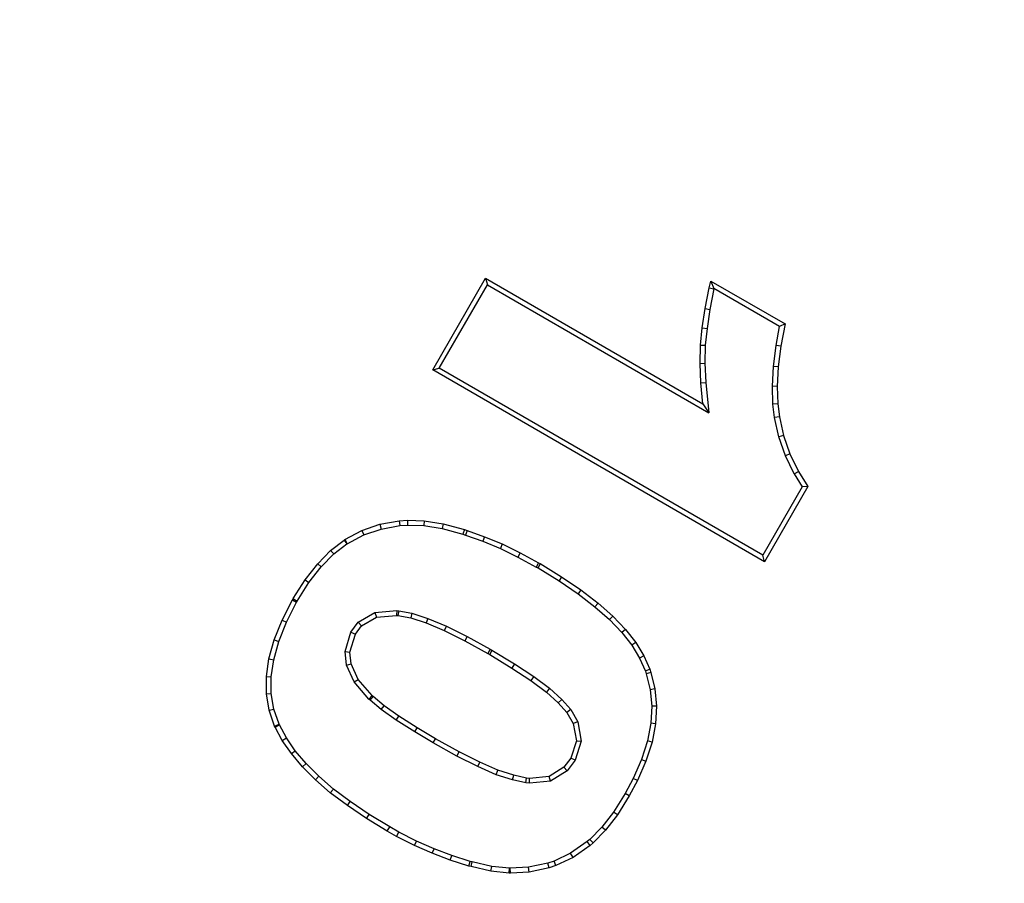
# Model space of a CAD drawing. Units: millimetres. Extents: x 17294 to 38294, y 6848 to 21698.
# Drawn here: x 26146 to 26149, y 11712 to 11715 of the extents above; entities that cross this region are included whole.
import ezdxf

# ---------------------------------------------------------------- set-up
doc = ezdxf.new("R2010")
doc.units = ezdxf.units.MM
doc.header["$LTSCALE"] = 50
doc.header["$MEASUREMENT"] = 0
doc.layers.get('0').update_dxf_attribs({"linetype": 'CONTINUOUS'})
doc.layers.add('Mittaviiva ja selitteet', color=5, linetype='CONTINUOUS')

# ---------------------------------------------------------------- blocks, each defined once
blk = doc.blocks.new('1010_y')
at = {"color": 7, "linetype": 'Continuous', "lineweight": 25}
for p, q in [((2020.5544, 414.0722), (2020.7455, 414.4032)), ((2020.7455, 414.4032), (2020.752, 414.3793)), ((2020.7455, 414.4032), (2021.5315, 413.9492)), ((2021.5538, 414.3687), (2021.5594, 414.3929)), ((2021.5594, 414.3929), (2021.5712, 414.366)), ((2021.5594, 414.3929), (2021.828, 414.2382)), ((2020.5783, 414.0786), (2020.752, 414.3793)), ((2020.752, 414.3793), (2021.5522, 413.917)), ((2021.5389, 414.2932), (2021.5538, 414.3687)), ((2021.5538, 414.3687), (2021.5709, 414.365)), ((2021.5709, 414.365), (2021.5562, 414.2902)), ((2021.5712, 414.366), (2021.5709, 414.365)), ((2021.8085, 414.2292), (2021.5712, 414.366)), ((2021.5286, 414.2242), (2021.5389, 414.2932)), ((2021.5389, 414.2932), (2021.5562, 414.2902)), ((2021.5562, 414.2902), (2021.546, 414.222)), ((2021.5222, 414.1617), (2021.5286, 414.2242)), ((2021.5286, 414.2242), (2021.546, 414.222)), ((2021.546, 414.222), (2021.5396, 414.1607)), ((2021.7958, 414.1597), (2021.8085, 414.2292)), ((2021.828, 414.2382), (2021.8085, 414.2292)), ((2021.828, 414.2382), (2021.8131, 414.1571)), ((2021.5212, 414.0955), (2021.5222, 414.1617)), ((2021.5222, 414.1617), (2021.5396, 414.1607)), ((2021.5396, 414.1607), (2021.5386, 414.0957)), ((2021.7862, 414.084), (2021.7958, 414.1597)), ((2021.8131, 414.1571), (2021.7958, 414.1597)), ((2021.8131, 414.1571), (2021.8036, 414.0825)), ((2020.5544, 414.0722), (2020.5783, 414.0786)), ((2021.7543, 413.3786), (2020.5544, 414.0722)), ((2021.7478, 413.4025), (2020.5783, 414.0786)), ((2021.5212, 414.0955), (2021.5386, 414.0957)), ((2021.524, 414.0247), (2021.5212, 414.0955)), ((2021.5386, 414.0957), (2021.5414, 414.0259)), ((2021.7825, 414.0128), (2021.7862, 414.084)), ((2021.8036, 414.0825), (2021.7862, 414.084)), ((2021.8036, 414.0825), (2021.7999, 414.0125)), ((2021.524, 414.0247), (2021.5414, 414.0259)), ((2021.5315, 413.9492), (2021.524, 414.0247)), ((2021.5414, 414.0259), (2021.5522, 413.917)), ((2021.7844, 413.9478), (2021.7825, 414.0128)), ((2021.7999, 414.0125), (2021.7825, 414.0128)), ((2021.7999, 414.0125), (2021.8018, 413.9492)), ((2021.5315, 413.9492), (2021.5522, 413.917)), ((2021.8018, 413.9492), (2021.7844, 413.9478)), ((2021.7902, 413.8996), (2021.7844, 413.9478)), ((2021.8018, 413.9492), (2021.8075, 413.9025)), ((2021.8075, 413.9025), (2021.7902, 413.8996)), ((2021.8055, 413.8297), (2021.7902, 413.8996)), ((2021.8075, 413.9025), (2021.8224, 413.8345)), ((2021.8224, 413.8345), (2021.8055, 413.8297)), ((2021.8295, 413.7616), (2021.8055, 413.8297)), ((2021.8224, 413.8345), (2021.8456, 413.7683)), ((2021.8456, 413.7683), (2021.8295, 413.7616)), ((2021.8611, 413.6964), (2021.8295, 413.7616)), ((2021.8456, 413.7683), (2021.8764, 413.7049)), ((2021.8611, 413.6964), (2021.8764, 413.7049)), ((2021.8611, 413.6964), (2021.8905, 413.6495)), ((2021.8764, 413.7049), (2021.9109, 413.6499)), ((2021.8905, 413.6495), (2021.7478, 413.4025)), ((2021.9109, 413.6499), (2021.7543, 413.3786)), ((2021.9109, 413.6499), (2021.8905, 413.6495)), ((2020.298, 413.4914), (2020.3634, 413.5138)), ((2020.3634, 413.5138), (2020.4332, 413.5268)), ((2020.3634, 413.5138), (2020.3678, 413.4968)), ((2020.3678, 413.4968), (2020.4354, 413.5095)), ((2020.4332, 413.5268), (2020.463, 413.5287)), ((2020.4332, 413.5268), (2020.4354, 413.5095)), ((2020.4354, 413.5095), (2020.4634, 413.5112)), ((2020.463, 413.5287), (2020.4634, 413.5112)), ((2020.463, 413.5287), (2020.5237, 413.5268)), ((2020.4634, 413.5112), (2020.522, 413.5094)), ((2020.5237, 413.5268), (2020.522, 413.5094)), ((2020.522, 413.5094), (2020.589, 413.4985)), ((2020.5237, 413.5268), (2020.5926, 413.5156)), ((2020.5926, 413.5156), (2020.589, 413.4985)), ((2020.589, 413.4985), (2020.6639, 413.4785)), ((2020.5926, 413.5156), (2020.6691, 413.4951)), ((2020.2365, 413.4588), (2020.298, 413.4914)), ((2020.2455, 413.4438), (2020.3051, 413.4753)), ((2020.298, 413.4914), (2020.3051, 413.4753)), ((2020.3051, 413.4753), (2020.3678, 413.4968)), ((2020.6691, 413.4951), (2020.6639, 413.4785)), ((2020.6639, 413.4785), (2020.6734, 413.475)), ((2020.6691, 413.4951), (2020.6794, 413.4914)), ((2020.6794, 413.4914), (2020.6734, 413.475)), ((2020.6734, 413.475), (2020.7356, 413.4527)), ((2020.6794, 413.4914), (2020.7418, 413.469)), ((2020.7418, 413.469), (2020.7356, 413.4527)), ((2020.7418, 413.469), (2020.8061, 413.4429)), ((2020.1853, 413.4196), (2020.2338, 413.4569)), ((2020.1969, 413.4066), (2020.2439, 413.4427)), ((2020.2338, 413.4569), (2020.2365, 413.4588)), ((2020.2338, 413.4569), (2020.2439, 413.4427)), ((2020.2365, 413.4588), (2020.2455, 413.4438)), ((2020.2439, 413.4427), (2020.2455, 413.4438)), ((2020.7356, 413.4527), (2020.7989, 413.427)), ((2020.8061, 413.4429), (2020.7989, 413.427)), ((2020.7989, 413.427), (2020.8624, 413.3957)), ((2020.8061, 413.4429), (2020.8705, 413.4112)), ((2020.1386, 413.3711), (2020.1853, 413.4196)), ((2020.1518, 413.3596), (2020.1969, 413.4066)), ((2020.1853, 413.4196), (2020.1969, 413.4066)), ((2020.8705, 413.4112), (2020.8624, 413.3957)), ((2020.8624, 413.3957), (2020.929, 413.3591)), ((2020.8705, 413.4112), (2020.9366, 413.3749)), ((2021.7543, 413.3786), (2021.7478, 413.4025)), ((2020.093, 413.3133), (2020.1386, 413.3711)), ((2020.1072, 413.3032), (2020.1518, 413.3596)), ((2020.1386, 413.3711), (2020.1518, 413.3596)), ((2020.9366, 413.3749), (2020.929, 413.3591)), ((2020.929, 413.3591), (2020.9351, 413.3565)), ((2020.9432, 413.3721), (2020.9351, 413.3565)), ((2020.9351, 413.3565), (2021.0111, 413.3099)), ((2020.9366, 413.3749), (2020.9432, 413.3721)), ((2020.9432, 413.3721), (2021.0206, 413.3245)), ((2021.0206, 413.3245), (2021.0111, 413.3099)), ((2021.0206, 413.3245), (2021.0905, 413.277)), ((2020.0501, 413.2453), (2020.093, 413.3133)), ((2020.065, 413.2361), (2020.1072, 413.3032)), ((2020.093, 413.3133), (2020.1072, 413.3032)), ((2021.0111, 413.3099), (2021.0803, 413.2628)), ((2021.0905, 413.277), (2021.0803, 413.2628)), ((2021.0803, 413.2628), (2021.1408, 413.216)), ((2021.0905, 413.277), (2021.152, 413.2294)), ((2020.01, 413.167), (2020.0472, 413.2406)), ((2020.0259, 413.1597), (2020.0626, 413.2322)), ((2020.0472, 413.2406), (2020.0501, 413.2453)), ((2020.0472, 413.2406), (2020.0626, 413.2322)), ((2020.0501, 413.2453), (2020.065, 413.2361)), ((2020.0626, 413.2322), (2020.065, 413.2361)), ((2021.152, 413.2294), (2021.1408, 413.216)), ((2021.1408, 413.216), (2021.193, 413.1693)), ((2021.152, 413.2294), (2021.2052, 413.1819)), ((2020.2853, 413.1597), (2020.3457, 413.1952)), ((2020.2971, 413.1465), (2020.3512, 413.1782)), ((2020.3457, 413.1952), (2020.4249, 413.2023)), ((2020.3457, 413.1952), (2020.3512, 413.1782)), ((2020.3512, 413.1782), (2020.4239, 413.1847)), ((2020.4249, 413.2023), (2020.4239, 413.1847)), ((2020.4239, 413.1847), (2020.4286, 413.1837)), ((2020.4249, 413.2023), (2020.4318, 413.2009)), ((2020.4318, 413.2009), (2020.4286, 413.1837)), ((2020.4286, 413.1837), (2020.4752, 413.1754)), ((2020.4318, 413.2009), (2020.4793, 413.1923)), ((2020.4793, 413.1923), (2020.4752, 413.1754)), ((2020.4793, 413.1923), (2020.5372, 413.174)), ((2021.2052, 413.1819), (2021.193, 413.1693)), ((2021.2052, 413.1819), (2021.2509, 413.1343)), ((2019.981, 413.0961), (2020.01, 413.167)), ((2019.9976, 413.0905), (2020.0259, 413.1597)), ((2020.01, 413.167), (2020.0259, 413.1597)), ((2020.2589, 413.1246), (2020.2853, 413.1597)), ((2020.2748, 413.1166), (2020.2971, 413.1465)), ((2020.2853, 413.1597), (2020.2971, 413.1465)), ((2020.4752, 413.1754), (2020.5311, 413.1576)), ((2020.5372, 413.174), (2020.5311, 413.1576)), ((2020.5311, 413.1576), (2020.5964, 413.1297)), ((2020.5372, 413.174), (2020.6037, 413.1456)), ((2020.6037, 413.1456), (2020.5964, 413.1297)), ((2020.6037, 413.1456), (2020.679, 413.1088)), ((2021.193, 413.1693), (2021.2376, 413.1229)), ((2020.2375, 413.054), (2020.2589, 413.1246)), ((2020.2551, 413.0523), (2020.2748, 413.1166)), ((2020.2589, 413.1246), (2020.2748, 413.1166)), ((2020.5964, 413.1297), (2020.6709, 413.0933)), ((2020.679, 413.1088), (2020.6709, 413.0933)), ((2020.679, 413.1088), (2020.7616, 413.0624)), ((2021.2509, 413.1343), (2021.2376, 413.1229)), ((2021.2376, 413.1229), (2021.2738, 413.0768)), ((2021.2509, 413.1343), (2021.2882, 413.0868)), ((2019.9624, 413.0281), (2019.981, 413.0961)), ((2019.9795, 413.0245), (2019.9976, 413.0905)), ((2019.981, 413.0961), (2019.9976, 413.0905)), ((2020.6709, 413.0933), (2020.7539, 413.0467)), ((2021.2882, 413.0868), (2021.2738, 413.0768)), ((2021.2738, 413.0768), (2021.3025, 413.0302)), ((2021.2882, 413.0868), (2021.318, 413.0383)), ((2020.2427, 413.0048), (2020.2375, 413.054)), ((2020.2375, 413.054), (2020.2551, 413.0523)), ((2020.2599, 413.0094), (2020.2551, 413.0523)), ((2020.7616, 413.0624), (2020.7539, 413.0467)), ((2020.7539, 413.0467), (2020.7604, 413.0439)), ((2020.7685, 413.0594), (2020.7604, 413.0439)), ((2020.7604, 413.0439), (2020.8407, 412.9945)), ((2020.7616, 413.0624), (2020.7685, 413.0594)), ((2020.7685, 413.0594), (2020.85, 413.0092)), ((2021.318, 413.0383), (2021.3025, 413.0302)), ((2021.318, 413.0383), (2021.3394, 412.9898)), ((2019.9532, 412.9637), (2019.9624, 413.0281)), ((2019.9624, 413.0281), (2019.9795, 413.0245)), ((2019.9706, 412.9625), (2019.9795, 413.0245)), ((2020.2427, 413.0048), (2020.2599, 413.0094)), ((2020.2701, 412.944), (2020.2427, 413.0048)), ((2020.285, 412.9535), (2020.2599, 413.0094)), ((2020.85, 413.0092), (2020.8407, 412.9945)), ((2020.85, 413.0092), (2020.9196, 412.9641)), ((2021.3025, 413.0302), (2021.3231, 412.9835)), ((2019.9532, 412.9013), (2019.9532, 412.9637)), ((2019.9532, 412.9637), (2019.9706, 412.9625)), ((2020.8407, 412.9945), (2020.9096, 412.9497)), ((2020.9196, 412.9641), (2020.9096, 412.9497)), ((2020.9196, 412.9641), (2020.9767, 412.9212)), ((2021.3394, 412.9898), (2021.3231, 412.9835)), ((2021.3231, 412.9835), (2021.3263, 412.9738)), ((2021.3431, 412.9786), (2021.3263, 412.9738)), ((2021.3263, 412.9738), (2021.3407, 412.9161)), ((2021.3394, 412.9898), (2021.3431, 412.9786)), ((2021.3431, 412.9786), (2021.358, 412.919)), ((2019.9706, 412.9028), (2019.9706, 412.9625)), ((2020.2701, 412.944), (2020.285, 412.9535)), ((2020.3233, 412.8819), (2020.2701, 412.944)), ((2020.3353, 412.8947), (2020.285, 412.9535)), ((2020.9096, 412.9497), (2020.9656, 412.9078)), ((2019.9532, 412.9013), (2019.9706, 412.9028)), ((2019.9634, 412.8416), (2019.9532, 412.9013)), ((2019.9803, 412.8459), (2019.9706, 412.9028)), ((2020.3233, 412.8819), (2020.3353, 412.8947)), ((2020.339, 412.8919), (2020.3353, 412.8947)), ((2020.9767, 412.9212), (2020.9656, 412.9078)), ((2020.9656, 412.9078), (2021.0084, 412.8686)), ((2020.9767, 412.9212), (2021.0209, 412.8809)), ((2021.358, 412.919), (2021.3407, 412.9161)), ((2021.3407, 412.9161), (2021.3461, 412.8562)), ((2021.358, 412.919), (2021.3636, 412.8565)), ((2020.3282, 412.8783), (2020.3233, 412.8819)), ((2020.3282, 412.8783), (2020.339, 412.8919)), ((2020.3685, 412.8446), (2020.3282, 412.8783)), ((2020.3792, 412.8584), (2020.339, 412.8919)), ((2020.3685, 412.8446), (2020.3792, 412.8584)), ((2020.4323, 412.8202), (2020.3792, 412.8584)), ((2021.0209, 412.8809), (2021.0084, 412.8686)), ((2021.0084, 412.8686), (2021.0393, 412.8341)), ((2021.0209, 412.8809), (2021.0535, 412.8444)), ((2019.9634, 412.8416), (2019.9803, 412.8459)), ((2019.983, 412.7847), (2019.9634, 412.8416)), ((2019.999, 412.7915), (2019.9803, 412.8459)), ((2020.4225, 412.8057), (2020.3685, 412.8446)), ((2021.0535, 412.8444), (2021.0393, 412.8341)), ((2021.0393, 412.8341), (2021.0625, 412.7941)), ((2021.0535, 412.8444), (2021.0792, 412.8002)), ((2021.3461, 412.8562), (2021.3425, 412.7952)), ((2021.3636, 412.8565), (2021.3461, 412.8562)), ((2021.3636, 412.8565), (2021.3599, 412.7931)), ((2019.983, 412.7847), (2019.999, 412.7915)), ((2019.9847, 412.781), (2020.0002, 412.789)), ((2020.0002, 412.789), (2019.999, 412.7915)), ((2020.0259, 412.7416), (2020.0002, 412.789)), ((2020.4225, 412.8057), (2020.4323, 412.8202)), ((2020.4894, 412.7633), (2020.4225, 412.8057)), ((2020.4985, 412.7782), (2020.4323, 412.8202)), ((2021.0792, 412.8002), (2021.0625, 412.7941)), ((2021.0625, 412.7941), (2021.0737, 412.7316)), ((2021.0792, 412.8002), (2021.0917, 412.7303)), ((2021.3425, 412.7952), (2021.3309, 412.7312)), ((2021.3599, 412.7931), (2021.3425, 412.7952)), ((2021.3599, 412.7931), (2021.3478, 412.7269)), ((2019.9847, 412.781), (2019.983, 412.7847)), ((2020.0108, 412.7325), (2019.9847, 412.781)), ((2020.4894, 412.7633), (2020.4985, 412.7782)), ((2020.556, 412.7239), (2020.4894, 412.7633)), ((2020.5647, 412.739), (2020.4985, 412.7782)), ((2020.0108, 412.7325), (2020.0259, 412.7416)), ((2020.0435, 412.685), (2020.0108, 412.7325)), ((2020.0575, 412.6956), (2020.0259, 412.7416)), ((2020.556, 412.7239), (2020.5647, 412.739)), ((2020.6413, 412.676), (2020.556, 412.7239)), ((2020.6496, 412.6915), (2020.5647, 412.739)), ((2021.0737, 412.7316), (2021.0532, 412.6691)), ((2021.0917, 412.7303), (2021.069, 412.661)), ((2021.0737, 412.7316), (2021.0917, 412.7303)), ((2021.3309, 412.7312), (2021.309, 412.6642)), ((2021.3478, 412.7269), (2021.3254, 412.6579)), ((2021.3478, 412.7269), (2021.3309, 412.7312)), ((2020.0435, 412.685), (2020.0575, 412.6956)), ((2020.0836, 412.6374), (2020.0435, 412.685)), ((2020.0964, 412.6492), (2020.0575, 412.6956)), ((2020.6413, 412.676), (2020.6496, 412.6915)), ((2020.725, 412.6542), (2020.6496, 412.6915)), ((2020.0836, 412.6374), (2020.0964, 412.6492)), ((2020.1422, 412.6036), (2020.0964, 412.6492)), ((2020.7176, 412.6384), (2020.6413, 412.676)), ((2020.7176, 412.6384), (2020.725, 412.6542)), ((2020.7902, 412.6253), (2020.725, 412.6542)), ((2021.0532, 412.6691), (2021.0289, 412.6365)), ((2021.069, 412.661), (2021.0409, 412.6234)), ((2021.069, 412.661), (2021.0532, 412.6691)), ((2021.309, 412.6642), (2021.279, 412.5956)), ((2021.3254, 412.6579), (2021.2946, 412.588)), ((2021.309, 412.6642), (2021.3254, 412.6579)), ((2020.1302, 412.5908), (2020.0836, 412.6374)), ((2020.784, 412.609), (2020.7176, 412.6384)), ((2020.784, 412.609), (2020.7902, 412.6253)), ((2020.8426, 412.5898), (2020.784, 412.609)), ((2020.8471, 412.6067), (2020.7902, 412.6253)), ((2021.0289, 412.6365), (2020.9749, 412.6029)), ((2021.0409, 412.6234), (2020.9807, 412.586)), ((2021.0409, 412.6234), (2021.0289, 412.6365)), ((2020.1302, 412.5908), (2020.1422, 412.6036)), ((2020.1843, 412.5433), (2020.1302, 412.5908)), ((2020.1953, 412.5569), (2020.1422, 412.6036)), ((2020.8426, 412.5898), (2020.8471, 412.6067)), ((2020.8911, 412.5791), (2020.8426, 412.5898)), ((2020.8938, 412.5964), (2020.8471, 412.6067)), ((2020.8911, 412.5791), (2020.8938, 412.5964)), ((2020.9042, 412.5779), (2020.8911, 412.5791)), ((2020.9041, 412.5955), (2020.8938, 412.5964)), ((2020.9749, 412.6029), (2020.9041, 412.5955)), ((2020.9042, 412.5779), (2020.9041, 412.5955)), ((2020.9807, 412.586), (2020.9042, 412.5779)), ((2020.9807, 412.586), (2020.9749, 412.6029)), ((2021.279, 412.5956), (2021.2497, 412.5409)), ((2021.2946, 412.588), (2021.2648, 412.5321)), ((2021.2946, 412.588), (2021.279, 412.5956)), ((2020.1843, 412.5433), (2020.1953, 412.5569)), ((2020.2458, 412.4976), (2020.1843, 412.5433)), ((2020.2559, 412.5118), (2020.1953, 412.5569)), ((2021.2497, 412.5409), (2021.2076, 412.474)), ((2021.2648, 412.5321), (2021.2497, 412.5409)), ((2020.2458, 412.4976), (2020.2559, 412.5118)), ((2020.3242, 412.4657), (2020.2559, 412.5118)), ((2021.2648, 412.5321), (2021.2219, 412.464)), ((2020.3148, 412.451), (2020.2458, 412.4976)), ((2020.3148, 412.451), (2020.3242, 412.4657)), ((2020.3992, 412.4203), (2020.3242, 412.4657)), ((2021.2076, 412.474), (2021.1659, 412.4195)), ((2021.2219, 412.464), (2021.2076, 412.474)), ((2020.3903, 412.4053), (2020.3148, 412.451)), ((2021.2219, 412.464), (2021.1791, 412.4081)), ((2020.3903, 412.4053), (2020.3992, 412.4203)), ((2020.4239, 412.3857), (2020.3903, 412.4053)), ((2020.4323, 412.401), (2020.3992, 412.4203)), ((2020.4239, 412.3857), (2020.4323, 412.401)), ((2020.4957, 412.3689), (2020.4323, 412.401)), ((2021.1659, 412.4195), (2021.1225, 412.3753)), ((2021.1791, 412.4081), (2021.1343, 412.3624)), ((2021.1791, 412.4081), (2021.1659, 412.4195)), ((2020.4883, 412.3531), (2020.4239, 412.3857)), ((2020.4883, 412.3531), (2020.4957, 412.3689)), ((2020.5592, 412.3413), (2020.4957, 412.3689)), ((2021.1125, 412.367), (2021.0527, 412.3253)), ((2021.1225, 412.3753), (2021.1125, 412.367)), ((2021.1231, 412.3531), (2021.1125, 412.367)), ((2021.1343, 412.3624), (2021.1225, 412.3753)), ((2021.1343, 412.3624), (2021.1231, 412.3531)), ((2020.5525, 412.3251), (2020.4883, 412.3531)), ((2020.5525, 412.3251), (2020.5592, 412.3413)), ((2020.6179, 412.2999), (2020.5525, 412.3251)), ((2020.6236, 412.3164), (2020.5592, 412.3413)), ((2021.0527, 412.3253), (2020.9935, 412.2966)), ((2021.0616, 412.3102), (2021.0527, 412.3253)), ((2021.1231, 412.3531), (2021.0616, 412.3102)), ((2020.6179, 412.2999), (2020.6236, 412.3164)), ((2020.685, 412.2785), (2020.6179, 412.2999)), ((2020.6895, 412.2954), (2020.6236, 412.3164)), ((2020.685, 412.2785), (2020.6895, 412.2954)), ((2020.6973, 412.2937), (2020.6895, 412.2954)), ((2020.6933, 412.2766), (2020.6973, 412.2937)), ((2020.7679, 412.2771), (2020.6973, 412.2937)), ((2020.9704, 412.2889), (2020.9009, 412.2744)), ((2020.9935, 412.2966), (2020.9704, 412.2889)), ((2020.9749, 412.272), (2020.9704, 412.2889)), ((2021, 412.2804), (2020.9935, 412.2966)), ((2021.0616, 412.3102), (2021, 412.2804)), ((2020.6933, 412.2766), (2020.685, 412.2785)), ((2020.7651, 412.2599), (2020.6933, 412.2766)), ((2020.7651, 412.2599), (2020.7679, 412.2771)), ((2020.8314, 412.2533), (2020.7651, 412.2599)), ((2020.8322, 412.2708), (2020.7679, 412.2771)), ((2020.8314, 412.2533), (2020.8322, 412.2708)), ((2020.8351, 412.2533), (2020.8314, 412.2533)), ((2020.8346, 412.2708), (2020.8322, 412.2708)), ((2020.9009, 412.2744), (2020.8346, 412.2708)), ((2020.8351, 412.2533), (2020.8346, 412.2708)), ((2020.9031, 412.2571), (2020.8351, 412.2533)), ((2020.9031, 412.2571), (2020.9009, 412.2744)), ((2020.9749, 412.272), (2020.9031, 412.2571)), ((2021, 412.2804), (2020.9749, 412.272))]:
    blk.add_line(p, q, dxfattribs=at)
for radius in [197, 178, 172]:
    blk.add_circle((2111.9246, 486.6717), radius, dxfattribs=at)
blk.add_arc((2111.9246, 486.6717), 203.0457, 198.927269, 341.072731, dxfattribs=at)
blk.add_open_spline([(2111.9247, 315.6717), (2116.0272, 315.7572), (2124.3364, 315.9302), (2136.884, 317.3536), (2149.5826, 319.6963), (2162.327, 323.0886), (2174.3024, 327.2926), (2185.4278, 332.133), (2195.6635, 337.4287), (2205.6044, 343.4569), (2215.1786, 350.1957), (2224.3158, 357.6152), (2232.9357, 365.6605), (2240.9809, 374.2805), (2248.4005, 383.4175), (2255.1394, 392.9916), (2261.1675, 402.9326), (2266.4632, 413.1683), (2271.3036, 424.2937), (2275.5085, 436.2691), (2278.8969, 449.0134), (2281.2541, 461.7121), (2282.6255, 474.2598), (2283.0724, 486.6716), (2282.6255, 499.0833), (2281.254, 511.6309), (2278.897, 524.3297), (2275.5086, 537.0741), (2271.3037, 549.0495), (2266.4634, 560.1749), (2261.1677, 570.4105), (2255.1395, 580.3515), (2248.4008, 589.9257), (2240.9812, 599.0628), (2232.9359, 607.6827), (2224.316, 615.728), (2215.1789, 623.1476), (2205.6047, 629.8864), (2195.6637, 635.9145), (2185.4281, 641.2104), (2174.3027, 646.0506), (2162.3273, 650.2557), (2149.583, 653.6439), (2136.8843, 656.0011), (2124.3366, 657.3726), (2111.9248, 657.8194), (2099.513, 657.3726), (2086.9655, 656.0012), (2074.2668, 653.644), (2061.5223, 650.2558), (2049.5469, 646.0507), (2038.4215, 641.2105), (2028.1859, 635.9147), (2018.2449, 629.8866), (2008.6707, 623.1478), (1999.5336, 615.7283), (1990.9137, 607.6829), (1982.8683, 599.063), (1975.4487, 589.926), (1968.71, 580.3518), (1962.6819, 570.4108), (1957.3859, 560.1752), (1952.5458, 549.0497), (1948.3407, 537.0744), (1944.9525, 524.3301), (1942.5952, 511.6314), (1941.2239, 499.0836), (1940.777, 486.6718), (1941.2237, 474.2601), (1942.5951, 461.7125), (1944.9524, 449.0138), (1948.3406, 436.2693), (1952.5457, 424.294), (1957.3859, 413.1686), (1962.6817, 402.9329), (1968.7098, 392.9919), (1975.4486, 383.4177), (1982.8682, 374.2807), (1990.9134, 365.6607), (1999.5333, 357.6154), (2008.6704, 350.1958), (2018.2446, 343.4571), (2028.1856, 337.4288), (2038.4212, 332.1331), (2049.5467, 327.2927), (2061.522, 323.0886), (2074.2663, 319.6965), (2086.9651, 317.3536), (2099.5128, 315.9302), (2107.8221, 315.7572), (2111.9247, 315.6717)], degree=3, knots=[0, 0, 0, 0, 0.011455, 0.023201, 0.035219, 0.047491, 0.059993, 0.070629, 0.081351, 0.092154, 0.103072, 0.114023, 0.125, 0.135976, 0.146927, 0.157846, 0.168649, 0.179371, 0.190006, 0.202508, 0.21478, 0.226799, 0.238545, 0.25, 0.261455, 0.273201, 0.285219, 0.297491, 0.309993, 0.320629, 0.331351, 0.342154, 0.353072, 0.364023, 0.375, 0.385976, 0.396927, 0.407846, 0.418649, 0.429371, 0.440006, 0.452508, 0.46478, 0.476799, 0.488545, 0.5, 0.511455, 0.523201, 0.535219, 0.547491, 0.559993, 0.570629, 0.581351, 0.592154, 0.603072, 0.614023, 0.625, 0.635976, 0.646927, 0.657846, 0.668649, 0.679371, 0.690006, 0.702508, 0.71478, 0.726799, 0.738545, 0.75, 0.761455, 0.773201, 0.785219, 0.797491, 0.809993, 0.820629, 0.831351, 0.842154, 0.853072, 0.864023, 0.875, 0.885976, 0.896927, 0.907846, 0.918649, 0.929371, 0.940007, 0.952508, 0.96478, 0.976799, 0.988545, 1, 1, 1, 1], dxfattribs=at)

msp = doc.modelspace()

# ---------------------------------------------------------------- block references
at = {"layer": 'Mittaviiva ja selitteet'}
msp.add_blockref('1010_y', (24126.4523, 11299.6016), dxfattribs=at)

doc.saveas('drawing.dxf')
